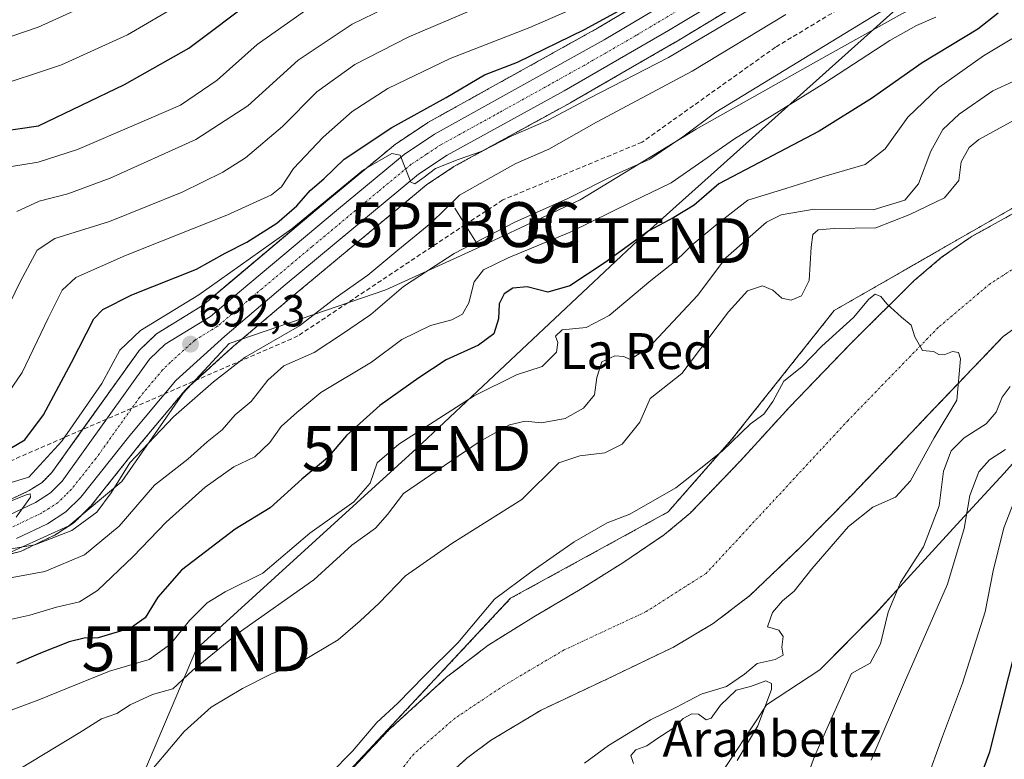
# Model space of a CAD drawing. Units: metres. Extents: x 637686 to 641133, y 4752947 to 4755329.
# Drawn here: x 639542 to 639762, y 4753670 to 4753834 of the extents above; entities that cross this region are included whole.
import ezdxf
from ezdxf.enums import TextEntityAlignment as Align

# ---------------------------------------------------------------- set-up
doc = ezdxf.new("R2010")
doc.units = ezdxf.units.M
doc.header["$MEASUREMENT"] = 0
for name, pattern in [('TRAZO_Y_PUNTO', [1, 0.5, -0.25, 0, -0.25]), ('TRAZOS', [0.75, 0.5, -0.25]), ('TRAZOSX2', [1.5, 1, -0.5])]:
    doc.linetypes.add(name, pattern=pattern)
doc.layers.get('0').update_dxf_attribs({"lineweight": 5})
for name, color, linetype, lineweight in [('Arbolado forestal', 92, 'TRAZOS', 0), ('Arbolado forestal CxS', 92, 'Continuous', 0), ('Boca de túnel lineal', 1, 'Continuous', 0), ('Carretera de calzada única', 19, 'Continuous', 13), ('Carretera de calzada única Cxs', 19, 'Continuous', 13), ('Carretera de calzada única eje', 19, 'TRAZO_Y_PUNTO', 0), ('Carátula', 7, 'Continuous', 5), ('Corriente artificial lineal', 5, 'TRAZOSX2', 13), ('Corriente natural Cxs', 5, 'Continuous', 13), ('Corriente natural eje', 5, 'TRAZO_Y_PUNTO', 0), ('Corriente natural superficial', 5, 'Continuous', 13), ('Curva de nivel maestra', 36, 'Continuous', 30), ('Curva de nivel normal', 36, 'Continuous', 0), ('Espacio natural protegido', 2, 'Continuous', 13), ('Espacio natural protegido CxS', 2, 'Continuous', 0), ('Núcleo urbano', 19, 'Continuous', 0), ('Núcleo urbano CxS', 19, 'Continuous', 0), ('Punto de cota en terreno', 7, 'Continuous', 0), ('Punto fluvial boca hidrográfica', 7, 'Continuous', 0), ('Rótulo de punto de cota en terreno', 19, 'Continuous', 0), ('Suelo desnudo', 252, 'Continuous', 0), ('Suelo desnudo CxS', 43, 'Continuous', 0), ('Tendido', 6, 'Continuous', 0), ('Texto cartográfico', 19, 'Continuous', 0), ('Torre de tendido puntual', 7, 'Continuous', 0)]:
    doc.layers.add(name, color=color, linetype=linetype, lineweight=lineweight)
doc.styles.add('Arial', font='txt', dxfattribs={"height": 0.2})

# ---------------------------------------------------------------- blocks, each defined once
blk = doc.blocks.new('*U151')
at = {"layer": 'Arbolado forestal CxS', "color": 92, "linetype": 'Continuous', "lineweight": 0}
for points in [[(639705.99, 4753853.35, 698.44), (639671.07, 4753832.52, 698.62), (639633.25, 4753811.49, 697.1), (639633.07, 4753811.38, 697.09), (639626.26, 4753806.86, 695.93), (639626.01, 4753806.68, 695.98), (639611.36, 4753794.59, 695.16), (639589.26, 4753776.02, 694.43), (639582.99, 4753770.71, 693.56), (639573.07, 4753764.64, 693.19), (639572.71, 4753764.38, 693.14), (639572.57, 4753764.25, 693.11), (639569.05, 4753760.88, 693.02), (639568.82, 4753760.64, 693), (639568.68, 4753760.46, 692.97), (639549.39, 4753733.49, 692.02), (639547.18, 4753731.27, 692.09), (639544.3, 4753729.43, 691.01), (639538.58, 4753726.71, 690.93)], [(639535.05, 4753713.94, 688.71), (639542.28, 4753715.87, 688.93), (639542.54, 4753715.95, 688.94), (639542.8, 4753716.06, 688.96), (639549.68, 4753719.35, 689.79), (639549.89, 4753719.46, 689.79), (639550.01, 4753719.53, 689.79), (639554.1, 4753722.15, 689.95), (639554.41, 4753722.38, 690.01), (639554.6, 4753722.56, 690.06), (639557.94, 4753725.89, 690.16), (639558.12, 4753726.08, 690.13), (639558.17, 4753726.14, 690.13), (639569.08, 4753739.85, 689.79), (639579.18, 4753751.93, 690.75), (639589.9, 4753761.63, 691.45), (639603.37, 4753773.02, 693.14), (639632.93, 4753797.6, 693.94), (639639.06, 4753801.66, 693.72), (639665.06, 4753815.92, 694.85), (639665.12, 4753815.95, 694.85), (639688.39, 4753829.38, 696.02), (639688.44, 4753829.41, 696.01), (639712.15, 4753843.74, 695.98)], [(639795.25, 4753846.46, 668.42), (639802.52, 4753816.71, 656.71), (639779.29, 4753801.41, 656.32), (639723.87, 4753769.58, 656.66), (639701.05, 4753740.89, 655.08), (639686.82, 4753724.68, 654.44), (639651.7, 4753705.44, 654.35), (639573.52, 4753621.87, 653.97)]]:
    blk.add_polyline3d(points, dxfattribs=at)
blk = doc.blocks.new('*U152')
at = {"layer": 'Arbolado forestal CxS', "color": 92, "linetype": 'Continuous', "lineweight": 0}
blk.add_polyline3d([(639637.05, 4753665.34, 653.66), (639641.94, 4753669.79, 653.6), (639647.22, 4753673.72, 653.52), (639658.5, 4753680.51, 653.79), (639673.28, 4753687.47, 653.98), (639687.99, 4753694.53, 654.15), (639696.88, 4753699.8, 654.26), (639705.07, 4753706.04, 654.36), (639716.57, 4753717.04, 654.36), (639727.7, 4753728.36, 654.34), (639732.61, 4753733.5, 654.34), (639736.17, 4753737.22, 654.36), (639744.64, 4753746.09, 654.77), (639753.11, 4753754.96, 655.05), (639755.09, 4753757.03, 655.1), (639761.58, 4753763.83, 655.11), (639766.54, 4753767.39, 655.19)], dxfattribs=at)
blk = doc.blocks.new('*U153')
at = {"layer": 'Arbolado forestal CxS', "color": 92, "linetype": 'Continuous', "lineweight": 0}
for points in [[(639847.12, 4753836.06, 656.94), (639842.36, 4753831.95, 656.98), (639834.89, 4753826.73, 656.96), (639826.98, 4753822.26, 656.86), (639812.28, 4753814.71, 656.68), (639797.51, 4753807.35, 655.98), (639782.99, 4753800.58, 655.99), (639768.46, 4753793.79, 655.76), (639754.41, 4753786.02, 655.71), (639747.83, 4753781.45, 655.49), (639741.73, 4753776.27, 655.31), (639727.64, 4753762.32, 654.44), (639713.9, 4753748.06, 654.55), (639702.98, 4753736.11, 654.54), (639691.75, 4753724.42, 654.35), (639686.03, 4753719.64, 654.22), (639676.74, 4753713.36, 654.16), (639667.23, 4753707.4, 653.81), (639656.85, 4753701.29, 653.43), (639646.61, 4753694.92, 653.5), (639637.41, 4753687.82, 653.6), (639624.55, 4753676.11, 654.02), (639612.63, 4753663.45, 654.05)], [(639573.52, 4753621.87, 653.97), (639651.7, 4753705.44, 654.35), (639686.82, 4753724.68, 654.44), (639701.05, 4753740.89, 655.08), (639723.87, 4753769.58, 656.66), (639779.29, 4753801.41, 656.32), (639802.52, 4753816.71, 656.71), (639795.25, 4753846.46, 668.42)]]:
    blk.add_polyline3d(points, dxfattribs=at)
blk = doc.blocks.new('*U158')
at = {"layer": 'Suelo desnudo CxS', "color": 43, "linetype": 'Continuous', "lineweight": 0}
for points in [[(639766.54, 4753767.39, 655.19), (639761.58, 4753763.83, 655.11), (639755.09, 4753757.03, 655.1), (639753.11, 4753754.96, 655.05), (639744.64, 4753746.09, 654.77), (639736.17, 4753737.22, 654.36), (639732.61, 4753733.5, 654.34), (639727.7, 4753728.36, 654.34), (639716.57, 4753717.04, 654.36), (639705.07, 4753706.04, 654.36), (639696.88, 4753699.8, 654.26), (639687.99, 4753694.53, 654.15), (639673.28, 4753687.47, 653.98), (639658.5, 4753680.51, 653.79), (639647.22, 4753673.72, 653.52), (639641.94, 4753669.79, 653.6), (639637.05, 4753665.34, 653.66)], [(639612.63, 4753663.45, 654.05), (639624.55, 4753676.11, 654.02), (639637.41, 4753687.82, 653.6), (639646.61, 4753694.92, 653.5), (639656.85, 4753701.29, 653.43), (639667.23, 4753707.4, 653.81), (639676.74, 4753713.36, 654.16), (639686.03, 4753719.64, 654.22), (639691.75, 4753724.42, 654.35), (639702.98, 4753736.11, 654.54), (639713.9, 4753748.06, 654.55), (639727.64, 4753762.32, 654.44), (639741.73, 4753776.27, 655.31), (639747.83, 4753781.45, 655.49), (639754.41, 4753786.02, 655.71), (639768.46, 4753793.79, 655.76), (639782.99, 4753800.58, 655.99), (639797.51, 4753807.35, 655.98), (639812.28, 4753814.71, 656.68), (639826.98, 4753822.26, 656.86), (639834.89, 4753826.73, 656.96), (639842.36, 4753831.95, 656.98), (639847.12, 4753836.06, 656.94)]]:
    blk.add_polyline3d(points, dxfattribs=at)
blk = doc.blocks.new('5PFBOC')
blk.add_text('5PFBOC', height=10).set_placement((0, 0), align=Align.MIDDLE_CENTER)
blk = doc.blocks.new('*U162')
at = {"layer": 'Espacio natural protegido CxS', "color": 2, "linetype": 'Continuous', "lineweight": 0}
for points in [[(639769.11, 4753741.61, 667.32), (639761.76, 4753733.34, 667.79), (639752.06, 4753722.75, 664.18), (639738.51, 4753707.97, 660.05), (639733.04, 4753702, 658.62), (639720.69, 4753689.51, 656.09), (639708.8, 4753681.69, 655.06), (639706.6, 4753678.35, 654.72), (639699.43, 4753667.49, 654.87)], [(639536.33, 4753714.04, 688.64), (639553.16, 4753721.6, 689.88), (639564.97, 4753731.47, 688.72), (639578.63, 4753751.19, 690.66), (639588.91, 4753762.24, 691.87), (639623.83, 4753774.21, 686.03), (639643.1, 4753783, 683.35), (639667.23, 4753794.24, 683.43), (639693.11, 4753809.99, 684.05), (639720.41, 4753825.41, 683.04), (639738.99, 4753835.7, 682.06)]]:
    blk.add_polyline3d(points, dxfattribs=at)
blk = doc.blocks.new('*U163')
at = {"layer": 'Espacio natural protegido CxS', "color": 2, "linetype": 'Continuous', "lineweight": 0}
for points in [[(639769.1098, 4753741.6107, 667.3202), (639761.7607, 4753733.3429, 667.7929), (639752.0565, 4753722.7521, 664.1845), (639738.5103, 4753707.9673, 660.0457), (639733.0443, 4753702.0025, 658.6192), (639720.6881, 4753689.5077, 656.093), (639708.799, 4753681.6869, 655.0616), (639706.598, 4753678.351, 654.7198), (639699.4328, 4753667.4911, 654.8692)], [(639536.3279, 4753714.0405, 688.642), (639553.163, 4753721.6012, 689.8809), (639564.9701, 4753731.472, 688.7186), (639578.6324, 4753751.1947, 690.664), (639588.9115, 4753762.2395, 691.8678), (639623.8335, 4753774.2109, 686.0322), (639643.0966, 4753783.0005, 683.3458), (639667.2296, 4753794.2431, 683.4287), (639693.1148, 4753809.9936, 684.0519), (639720.4089, 4753825.4111, 683.0428), (639738.986, 4753835.7018, 682.0576)]]:
    blk.add_polyline3d(points, dxfattribs=at)
blk = doc.blocks.new('*U164')
at = {"layer": 'Espacio natural protegido', "color": 2, "linetype": 'Continuous', "lineweight": 13}
blk.add_polyline3d([(639457.93, 4753658.63, 683.53), (639455.48, 4753685.75, 684.62), (639456.81, 4753699.01, 685.11), (639460.16, 4753705.1, 685.59), (639467.39, 4753709.28, 686.1), (639504.62, 4753712.58, 687.06), (639536.33, 4753714.04, 688.64), (639553.16, 4753721.6, 689.88), (639564.97, 4753731.47, 688.72), (639578.63, 4753751.19, 690.66), (639588.91, 4753762.24, 691.87), (639623.83, 4753774.21, 686.03), (639643.1, 4753783, 683.35), (639667.23, 4753794.24, 683.43), (639693.11, 4753809.99, 684.05), (639720.41, 4753825.41, 683.04), (639738.99, 4753835.7, 682.06), (639749.66, 4753841.39, 682.64), (639751.46, 4753842.35, 682.51), (639759.33, 4753846.31, 680.93), (639763.2, 4753849.84, 681.85)], dxfattribs=at)
blk = doc.blocks.new('*U180')
at = {"layer": 'Curva de nivel normal', "color": 36, "linetype": 'Continuous', "lineweight": 0}
blk.add_polyline3d([(639735.4, 4753836.9, 685), (639697.49, 4753813.82, 685), (639690.12, 4753808.3, 685), (639682.74, 4753803.32, 685), (639675.22, 4753799.99, 685), (639664.44, 4753794.58, 685), (639652.6, 4753789.28, 685), (639639.11, 4753782.28, 685), (639633.36, 4753778.58, 685), (639627.8, 4753774.92, 685), (639620.54, 4753768.73, 685), (639614.21, 4753764.38, 685), (639607.88, 4753760.26, 685), (639601.13, 4753757.23, 685), (639597.51, 4753754.06, 685), (639593.86, 4753749.3, 685), (639590.26, 4753746.3, 685), (639587.34, 4753742.96, 685), (639583.98, 4753740.3, 685), (639579.72, 4753736.48, 685), (639572.29, 4753730.67, 685), (639564.39, 4753721.48, 685), (639556.63, 4753715.11, 685), (639547.81, 4753711.39, 685), (639532.35, 4753708.59, 685)], dxfattribs=at)
blk = doc.blocks.new('5PATER')
at = {"layer": 'Carátula', "linetype": 'Continuous', "lineweight": 5}
h = blk.add_hatch(color=250, dxfattribs=at)
edge = h.paths.add_edge_path()
edge.add_ellipse((0, 0.01), major_axis=(-1.33, -1.34), ratio=0.999422, start_angle=0, end_angle=360)
blk = doc.blocks.new('5TTEND')
blk.add_text('5TTEND', height=10).set_placement((0, 0), align=Align.MIDDLE_CENTER)

msp = doc.modelspace()

# ---------------------------------------------------------------- linework, layer by layer
at = {"layer": 'Arbolado forestal', "color": 92, "linetype": 'TRAZOS', "lineweight": 0}
for points in [[(639753.44, 4753885.97, 699.34), (639768.97, 4753869.14, 687.42), (639769.69, 4753868.37, 687.23), (639795.25, 4753846.46, 668.42), (639802.52, 4753816.71, 656.71), (639779.29, 4753801.41, 656.32), (639723.87, 4753769.58, 656.66), (639701.05, 4753740.89, 655.08), (639686.82, 4753724.68, 654.44), (639651.7, 4753705.44, 654.35), (639573.52, 4753621.87, 653.97), (639512.59, 4753541.52, 655.91), (639503.52, 4753521.62, 654.53), (639498.29, 4753500.53, 653.89), (639496.28, 4753477.62, 653.95), (639510.7, 4753430.96, 654.01), (639512.65, 4753373.84, 654.96), (639517.38, 4753333.93, 654.66), (639527.5, 4753280.82, 655.04), (639543.11, 4753237.35, 654.21), (639551.51, 4753229.73, 653.8)], [(639538.58, 4753726.71, 690.93), (639544.3, 4753729.43, 691.01), (639547.18, 4753731.27, 692.09), (639549.39, 4753733.49, 692.02), (639556.23, 4753743.05, 691.8), (639568.68, 4753760.46, 692.97), (639568.82, 4753760.64, 693), (639569.04, 4753760.88, 693.02), (639572.57, 4753764.25, 693.11), (639572.71, 4753764.38, 693.14), (639573.07, 4753764.64, 693.19), (639582.99, 4753770.71, 693.56), (639589.25, 4753776.02, 694.43), (639611.36, 4753794.59, 695.16), (639626.01, 4753806.68, 695.98), (639626.26, 4753806.86, 695.93), (639633.07, 4753811.38, 697.09), (639633.25, 4753811.49, 697.1), (639671.07, 4753832.52, 698.62), (639705.99, 4753853.35, 698.44)], [(639535.05, 4753713.94, 688.71), (639542.28, 4753715.87, 688.93), (639542.54, 4753715.95, 688.94), (639542.8, 4753716.06, 688.96), (639549.68, 4753719.35, 689.79), (639549.89, 4753719.46, 689.79), (639550.01, 4753719.53, 689.79), (639554.1, 4753722.15, 689.95), (639554.41, 4753722.38, 690.01), (639554.6, 4753722.56, 690.06), (639557.94, 4753725.89, 690.16), (639558.12, 4753726.08, 690.13), (639558.17, 4753726.14, 690.13), (639569.08, 4753739.85, 689.79), (639579.18, 4753751.93, 690.75), (639581.5, 4753754.03, 691), (639589.9, 4753761.63, 691.45), (639603.37, 4753773.02, 693.14), (639632.93, 4753797.6, 693.93), (639639.06, 4753801.66, 693.72), (639665.06, 4753815.92, 694.85), (639665.12, 4753815.95, 694.85), (639688.39, 4753829.38, 696.02), (639688.44, 4753829.41, 696.01), (639712.15, 4753843.74, 695.98)], [(639847.12, 4753836.06, 656.94), (639842.36, 4753831.95, 656.98), (639834.89, 4753826.73, 656.96), (639826.98, 4753822.26, 656.86), (639812.28, 4753814.71, 656.68), (639797.51, 4753807.35, 655.98), (639782.99, 4753800.58, 655.99), (639768.46, 4753793.79, 655.76), (639754.41, 4753786.02, 655.71), (639747.83, 4753781.45, 655.49), (639741.73, 4753776.27, 655.31), (639727.64, 4753762.32, 654.44), (639713.9, 4753748.06, 654.55), (639702.98, 4753736.11, 654.54), (639691.75, 4753724.42, 654.35), (639686.03, 4753719.64, 654.22), (639676.74, 4753713.36, 654.16), (639667.23, 4753707.4, 653.81), (639656.85, 4753701.29, 653.43), (639646.61, 4753694.92, 653.5), (639637.41, 4753687.82, 653.6), (639624.55, 4753676.11, 654.02), (639612.63, 4753663.45, 654.05)], [(639637.05, 4753665.34, 653.66), (639641.94, 4753669.79, 653.6), (639647.22, 4753673.72, 653.52), (639658.5, 4753680.51, 653.79), (639673.28, 4753687.47, 653.98), (639687.99, 4753694.53, 654.15), (639696.88, 4753699.8, 654.26), (639705.07, 4753706.04, 654.36), (639716.57, 4753717.04, 654.36), (639727.7, 4753728.36, 654.34), (639732.61, 4753733.5, 654.34), (639736.17, 4753737.22, 654.36), (639744.64, 4753746.09, 654.77), (639753.11, 4753754.96, 655.05), (639755.09, 4753757.03, 655.1), (639761.58, 4753763.83, 655.11), (639766.54, 4753767.39, 655.19), (639769.45, 4753768.51, 655.25), (639772.4, 4753769.65, 655.32), (639784.49, 4753773.69, 655.94), (639801.47, 4753781.98, 656.17), (639804.78, 4753783.65, 655.69)]]:
    msp.add_polyline3d(points, dxfattribs=at)
at = {"layer": 'Boca de túnel lineal', "color": 1, "linetype": 'Continuous', "lineweight": 0}
msp.add_polyline3d([(639639.29, 4753792.43, 698.08), (639644.45, 4753784.1, 696.48)], dxfattribs=at)
at = {"layer": 'Carretera de calzada única', "color": 19, "linetype": 'Continuous', "lineweight": 13}
for points in [[(639539.62, 4753723.88, 689.85), (639545.76, 4753726.8, 690.14), (639549.07, 4753728.92, 690.53), (639551.69, 4753731.54, 690.55), (639571.12, 4753758.71, 692.17), (639574.64, 4753762.08, 692.41), (639584.75, 4753768.27, 692.69), (639591.19, 4753773.73, 693.15), (639613.28, 4753792.29, 694.4), (639627.92, 4753804.36, 695.17), (639634.73, 4753808.88, 695.54), (639672.57, 4753829.92, 697.54), (639707.62, 4753850.83, 698.17)], [(639710.6, 4753846.31, 697.54), (639686.89, 4753831.98, 697.25), (639663.62, 4753818.55, 696.41), (639637.51, 4753804.23, 695.07), (639631.14, 4753800.01, 694.8), (639601.44, 4753775.32, 693.42), (639587.92, 4753763.89, 692.47), (639577.01, 4753754.01, 691.7), (639566.76, 4753741.75, 690.99), (639555.82, 4753728.01, 690.77), (639552.48, 4753724.68, 690.62), (639548.39, 4753722.06, 690.27), (639541.51, 4753718.77, 690.12)]]:
    msp.add_polyline3d(points, dxfattribs=at)
at = {"layer": 'Carretera de calzada única Cxs', "color": 19, "linetype": 'Continuous', "lineweight": 13}
for points in [[(639539.62, 4753723.88, 689.85), (639545.76, 4753726.8, 690.14), (639549.07, 4753728.92, 690.53), (639551.69, 4753731.54, 690.55), (639571.12, 4753758.71, 692.17), (639574.64, 4753762.08, 692.41), (639584.75, 4753768.27, 692.69), (639591.19, 4753773.73, 693.15), (639613.28, 4753792.29, 694.4), (639627.92, 4753804.36, 695.17), (639634.73, 4753808.88, 695.54), (639672.57, 4753829.92, 697.54), (639707.62, 4753850.83, 698.17)], [(639710.6, 4753846.31, 697.54), (639686.89, 4753831.98, 697.25), (639663.62, 4753818.55, 696.41), (639637.51, 4753804.23, 695.07), (639631.14, 4753800.01, 694.8), (639601.44, 4753775.32, 693.42), (639587.92, 4753763.89, 692.47), (639577.01, 4753754.01, 691.7), (639566.76, 4753741.75, 690.99), (639555.82, 4753728.01, 690.77), (639552.48, 4753724.68, 690.62), (639548.39, 4753722.06, 690.27), (639541.51, 4753718.77, 690.12)]]:
    msp.add_polyline3d(points, dxfattribs=at)
at = {"layer": 'Carretera de calzada única eje', "color": 19, "linetype": 'TRAZO_Y_PUNTO', "lineweight": 0}
msp.add_polyline3d([(639697.26, 4753841.4, 697.94), (639679.73, 4753830.94, 697.38), (639668.1, 4753824.23, 696.97), (639649.17, 4753813.71, 696.04), (639636.12, 4753806.55, 695.33), (639632.94, 4753804.43, 695.17), (639629.53, 4753802.18, 694.99), (639622.21, 4753796.15, 694.72), (639607.37, 4753783.8, 693.93), (639596.32, 4753774.51, 693.32), (639589.55, 4753768.81, 692.89), (639586.32, 4753766.08, 692.64), (639581.28, 4753762.98, 692.4), (639575.82, 4753758.05, 692.09), (639574.07, 4753756.35, 691.99), (639568.94, 4753750.23, 691.69), (639559.23, 4753736.64, 691.09), (639553.76, 4753729.76, 690.72), (639552.44, 4753728.46, 690.67), (639550.76, 4753726.8, 690.57), (639548.73, 4753725.49, 690.41), (639547.07, 4753724.43, 690.32), (639540.57, 4753721.33, 689.95)], dxfattribs=at)
at = {"layer": 'Corriente artificial lineal', "color": 5, "linetype": 'TRAZOSX2', "lineweight": 13}
for points in [[(639767.15, 4754174.31, 686.85), (639770.85, 4754145.73, 687.67), (639781.64, 4754095.86, 687.23), (639780.31, 4754079.65, 687.41), (639780.05, 4754069.86, 687.28), (639780.56, 4754065.61, 687.57), (639783.88, 4754061.46, 687.07), (639788.18, 4754054.85, 686.6), (639790.5, 4754034.01, 687.45), (639791.49, 4754010.53, 686.48), (639789.25, 4753993.98, 687.03), (639789.9, 4753988.57, 686.37), (639792.85, 4753925.16, 686.67), (639787.55, 4753906.19, 686.87), (639776.17, 4753883.43, 686.77), (639769.56, 4753869.75, 687.47), (639755.44, 4753855.18, 686.64), (639710.79, 4753828.3, 687.43), (639681.03, 4753807.13, 685.93), (639649.94, 4753794.23, 686.92), (639641.61, 4753788.76, 686.87)], [(639641.61, 4753788.76, 686.87), (639604.24, 4753763.91, 688.51), (639522.72, 4753728.49, 694.82), (639466.26, 4753727.94, 691.14)]]:
    msp.add_polyline3d(points, dxfattribs=at)
at = {"layer": 'Corriente natural Cxs', "color": 5, "linetype": 'Continuous', "lineweight": 13}
for points in [[(639612.63, 4753663.45, 654.05), (639624.55, 4753676.11, 654.02), (639637.41, 4753687.82, 653.6), (639646.61, 4753694.92, 653.5), (639656.85, 4753701.29, 653.43), (639667.23, 4753707.4, 653.81), (639676.74, 4753713.36, 654.16), (639686.03, 4753719.64, 654.22), (639691.75, 4753724.42, 654.35), (639702.98, 4753736.11, 654.54), (639713.9, 4753748.06, 654.55), (639727.64, 4753762.32, 654.44), (639741.73, 4753776.27, 655.31), (639747.83, 4753781.45, 655.49), (639754.41, 4753786.02, 655.71), (639768.46, 4753793.79, 655.76), (639782.99, 4753800.58, 655.99), (639797.51, 4753807.35, 655.98), (639812.28, 4753814.71, 656.68), (639826.98, 4753822.26, 656.86), (639834.89, 4753826.73, 656.96), (639842.36, 4753831.95, 656.98), (639847.12, 4753836.06, 656.94)], [(639766.54, 4753767.39, 655.19), (639761.58, 4753763.83, 655.11), (639753.11, 4753754.96, 655.05), (639744.64, 4753746.09, 654.77), (639736.17, 4753737.22, 654.36), (639727.7, 4753728.36, 654.34), (639716.57, 4753717.04, 654.36), (639705.07, 4753706.04, 654.36), (639696.88, 4753699.8, 654.26), (639687.99, 4753694.53, 654.15), (639673.28, 4753687.47, 653.98), (639658.5, 4753680.51, 653.79), (639647.22, 4753673.72, 653.52), (639641.94, 4753669.79, 653.6), (639637.05, 4753665.34, 653.66)]]:
    msp.add_polyline3d(points, dxfattribs=at)
at = {"layer": 'Corriente natural eje', "color": 5, "linetype": 'TRAZO_Y_PUNTO', "lineweight": 0}
msp.add_polyline3d([(639832.84, 4753811.42, 656.33), (639830.87, 4753810.13, 656.29), (639804.69, 4753797.95, 655.42), (639777.5, 4753784.69, 655.31), (639767.15, 4753781.03, 655.3), (639758.63, 4753775.55, 655.17), (639747.06, 4753765.8, 655.04), (639726.97, 4753745.1, 654.35), (639695.31, 4753710.99, 654.18), (639681.91, 4753702.46, 654.11), (639663.65, 4753693.93, 653.41), (639650.25, 4753686.02, 653.37), (639639.3, 4753678.71, 653.34), (639630.16, 4753670.79, 653.39), (639611.29, 4753647.03, 653.98)], dxfattribs=at)
at = {"layer": 'Corriente natural superficial', "color": 5, "linetype": 'Continuous', "lineweight": 13}
for points in [[(639612.63, 4753663.45, 654.05), (639624.55, 4753676.11, 654.02), (639637.41, 4753687.82, 653.6), (639646.61, 4753694.92, 653.5), (639656.85, 4753701.29, 653.43), (639667.23, 4753707.4, 653.81), (639676.74, 4753713.36, 654.16), (639686.03, 4753719.64, 654.22), (639691.75, 4753724.42, 654.35), (639702.98, 4753736.11, 654.54), (639713.9, 4753748.06, 654.55), (639727.64, 4753762.32, 654.44), (639741.73, 4753776.27, 655.31), (639747.83, 4753781.45, 655.49), (639754.41, 4753786.02, 655.71), (639768.46, 4753793.79, 655.76), (639782.99, 4753800.58, 655.99), (639797.51, 4753807.35, 655.98), (639812.28, 4753814.71, 656.68), (639826.98, 4753822.26, 656.86), (639834.89, 4753826.73, 656.96), (639842.36, 4753831.95, 656.98), (639847.12, 4753836.06, 656.94)], [(639766.54, 4753767.39, 655.19), (639761.58, 4753763.83, 655.11), (639753.11, 4753754.96, 655.05), (639744.64, 4753746.09, 654.77), (639736.17, 4753737.22, 654.36), (639727.7, 4753728.36, 654.34), (639716.57, 4753717.04, 654.36), (639705.07, 4753706.04, 654.36), (639696.88, 4753699.8, 654.26), (639687.99, 4753694.53, 654.15), (639673.28, 4753687.47, 653.98), (639658.5, 4753680.51, 653.79), (639647.22, 4753673.72, 653.52), (639641.94, 4753669.79, 653.6), (639637.05, 4753665.34, 653.66)]]:
    msp.add_polyline3d(points, dxfattribs=at)
at = {"layer": 'Curva de nivel maestra', "color": 36, "linetype": 'Continuous', "lineweight": 30}
for points in [[(639538.47, 4753737.9, 700), (639543.32, 4753740.79, 700), (639547.49, 4753746.3, 700), (639553.72, 4753757.99, 700), (639558.72, 4753767.75, 700), (639560.76, 4753769.79, 700), (639567.18, 4753773.12, 700), (639581.66, 4753778.82, 700), (639588.04, 4753782.37, 700), (639592.84, 4753784.83, 700), (639599.54, 4753789.05, 700), (639603.99, 4753792.95, 700), (639606.98, 4753796.35, 700), (639610.02, 4753798.96, 700), (639614.6, 4753803.3, 700), (639625.19, 4753810.4, 700), (639637.32, 4753817.11, 700), (639645.87, 4753822.13, 700), (639653.2, 4753824.97, 700), (639668.2, 4753832.21, 700), (639691.7, 4753845.08, 700)], [(639533.55, 4753808.88, 725), (639546.36, 4753810.78, 725), (639565.54, 4753819.97, 725), (639579.92, 4753828.05, 725), (639594.9, 4753839.4, 725)], [(639760.42, 4753835.85, 675), (639755.94, 4753832.32, 675), (639743.48, 4753824.77, 675), (639732.16, 4753816.89, 675), (639720.5, 4753809.58, 675), (639698.13, 4753797.82, 675), (639692.6, 4753793.11, 675), (639688.11, 4753790.29, 675), (639682.49, 4753787.39, 675), (639672.77, 4753780.28, 675), (639664.87, 4753775.08, 675), (639660, 4753773.69, 675), (639655.36, 4753774.9, 675), (639652.19, 4753774.57, 675), (639650.28, 4753773.32, 675), (639649.17, 4753771.08, 675), (639649.02, 4753767.71, 675), (639647.95, 4753764.41, 675), (639644.53, 4753761.84, 675), (639637.32, 4753758.6, 675), (639631.26, 4753754.57, 675), (639622.54, 4753748.44, 675), (639615.07, 4753741.74, 675), (639610.85, 4753736.75, 675), (639605.16, 4753732.01, 675), (639598.07, 4753725.6, 675), (639590.27, 4753720.86, 675), (639578.26, 4753711.73, 675), (639572.99, 4753705.68, 675), (639570.17, 4753701.07, 675), (639566.95, 4753698.8, 675), (639559.73, 4753696.65, 675), (639556.57, 4753696.58, 675), (639553.23, 4753695.71, 675), (639546.86, 4753693.19, 675), (639541.48, 4753690.87, 675)], [(639750.54, 4753649.53, 675), (639758.55, 4753671.21, 675), (639764.9, 4753696.23, 675)]]:
    msp.add_polyline3d(points, dxfattribs=at)
at = {"layer": 'Curva de nivel normal', "color": 36, "linetype": 'Continuous', "lineweight": 0}
for points in [[(639541.58, 4753791.7, 715), (639546.52, 4753793.97, 715), (639552.92, 4753795.6, 715), (639562.36, 4753799.08, 715), (639581.48, 4753807.7, 715), (639593.09, 4753815.25, 715), (639604.28, 4753825.37, 715), (639616.39, 4753833.41, 715), (639640.87, 4753845.38, 715)], [(639534.77, 4753729.59, 695), (639544.22, 4753732.44, 695), (639551.58, 4753740.45, 695), (639560.52, 4753753.33, 695), (639564.56, 4753760.77, 695), (639569.18, 4753765.14, 695), (639582.12, 4753773.11, 695), (639602.88, 4753787.82, 695), (639618.89, 4753800.94, 695), (639625.19, 4753804.58, 695), (639627.06, 4753804.23, 695), (639629.46, 4753798.24, 695), (639630.36, 4753797.8, 695), (639632.39, 4753799.32, 695), (639634.97, 4753801.22, 695), (639640.02, 4753803.24, 695), (639645.32, 4753805.1, 695), (639651.79, 4753808.48, 695), (639660.09, 4753812.06, 695), (639669.32, 4753816.93, 695), (639686.9, 4753825.99, 695), (639719.02, 4753845.01, 695)], [(639531.26, 4753827.66, 735), (639546.34, 4753832.77, 735), (639568.19, 4753842.68, 735)], [(639535.09, 4753761.29, 710), (639542.38, 4753776.12, 710), (639546.08, 4753783.04, 710), (639550.05, 4753785.64, 710), (639562.22, 4753789.42, 710), (639578.41, 4753795.97, 710), (639587.52, 4753800.4, 710), (639592.57, 4753803.66, 710), (639600.79, 4753810.64, 710), (639608.49, 4753818.33, 710), (639616.96, 4753824.47, 710), (639628.97, 4753830.61, 710), (639650.87, 4753839.98, 710)], [(639537.89, 4753748.73, 705), (639542.73, 4753755.8, 705), (639548.52, 4753767.92, 705), (639551.69, 4753774.14, 705), (639554.74, 4753776.95, 705), (639565.78, 4753781.84, 705), (639588.42, 4753790.84, 705), (639598.4, 4753795.37, 705), (639600.56, 4753797.15, 705), (639603.25, 4753801.23, 705), (639609.88, 4753808.26, 705), (639616.36, 4753813.97, 705), (639624.34, 4753819.07, 705), (639638.21, 4753825.75, 705), (639655.99, 4753832.66, 705), (639672.03, 4753839.76, 705)], [(639539.89, 4753801.65, 720), (639546.31, 4753802.64, 720), (639555.08, 4753805.45, 720), (639568.26, 4753811.14, 720), (639578.08, 4753815.35, 720), (639586.24, 4753820.92, 720), (639595.16, 4753828.93, 720), (639609.21, 4753838.85, 720)], [(639534.87, 4753818.86, 730), (639551.5, 4753824.35, 730), (639566.26, 4753831.08, 730), (639578.21, 4753838.06, 730)], [(639535.66, 4753699.74, 680), (639544.45, 4753701.69, 680), (639550.4, 4753703.44, 680), (639555.52, 4753704.63, 680), (639559.54, 4753707.14, 680), (639567.54, 4753714.72, 680), (639574.88, 4753722.42, 680), (639583.54, 4753730.2, 680), (639589.99, 4753734.78, 680), (639594.66, 4753736.98, 680), (639597.99, 4753740.14, 680), (639600.54, 4753743.72, 680), (639604.05, 4753746.84, 680), (639609.4, 4753751.3, 680), (639620.66, 4753758.09, 680), (639627.4, 4753763.13, 680), (639633.81, 4753766.22, 680), (639638.6, 4753767.55, 680), (639640.95, 4753768.78, 680), (639642.34, 4753771.3, 680), (639643.58, 4753775.96, 680), (639645.62, 4753778.63, 680), (639651.12, 4753781.3, 680), (639665.01, 4753787.02, 680), (639678.7, 4753793.84, 680), (639687.53, 4753798.04, 680), (639701.63, 4753807.84, 680), (639721.57, 4753820.2, 680), (639736.28, 4753829.82, 680), (639742.19, 4753833.16, 680), (639746.52, 4753834.95, 680)], [(639539.38, 4753716.34, 690), (639545.6, 4753717.36, 690), (639553.83, 4753720.58, 690), (639559.43, 4753724.6, 690), (639562.61, 4753728.97, 690), (639566.8, 4753735.64, 690), (639576.52, 4753745.9, 690), (639585.4, 4753753.68, 690), (639592.5, 4753759.19, 690), (639604.62, 4753766.14, 690), (639612.54, 4753772.38, 690), (639619.88, 4753777.47, 690), (639626.54, 4753783.04, 690), (639633.87, 4753789.06, 690), (639640.29, 4753795.27, 690), (639646.6, 4753798.86, 690), (639652.83, 4753802.36, 690), (639660.25, 4753805.55, 690), (639670.87, 4753811.58, 690), (639692.2, 4753822.93, 690), (639713.06, 4753835.55, 690)], [(639763.86, 4753830.37, 670), (639757.19, 4753826.33, 670), (639747.19, 4753819.34, 670), (639740.28, 4753812.73, 670), (639735.23, 4753805.65, 670), (639730.75, 4753802.11, 670), (639721.58, 4753799.43, 670), (639713.05, 4753796.82, 670), (639704.63, 4753794.16, 670), (639697.89, 4753788.98, 670), (639692.56, 4753784.5, 670), (639688.63, 4753780.76, 670), (639682.97, 4753776.31, 670), (639673.69, 4753768.46, 670), (639668.51, 4753765.8, 670), (639663.22, 4753765.26, 670), (639661.67, 4753763.9, 670), (639662.2, 4753762.49, 670), (639661.94, 4753760.3, 670), (639658.77, 4753757.12, 670), (639653, 4753755.24, 670), (639643.58, 4753750.59, 670), (639626.75, 4753739.82, 670), (639621.93, 4753735.64, 670), (639620.38, 4753731.1, 670), (639616.69, 4753726.95, 670), (639606.92, 4753719.98, 670), (639596.43, 4753711.03, 670), (639588.04, 4753706.84, 670), (639584, 4753704.44, 670), (639580.11, 4753700.52, 670), (639575.82, 4753695.19, 670), (639571.11, 4753691.81, 670), (639562.21, 4753689.21, 670), (639552.88, 4753685.41, 670), (639546.48, 4753682.82, 670), (639540.31, 4753680.46, 670)], [(639763.82, 4753820.68, 665), (639759.23, 4753818.54, 665), (639751.72, 4753813.39, 665), (639748.12, 4753809.98, 665), (639745.44, 4753805.1, 665), (639742.66, 4753797.8, 665), (639739.59, 4753794.22, 665), (639732.55, 4753792.02, 665), (639719.42, 4753792.18, 665), (639712.04, 4753790.94, 665), (639708.74, 4753789.32, 665), (639699.72, 4753781.3, 665), (639693.35, 4753772.96, 665), (639682.44, 4753761.27, 665), (639678.35, 4753758.65, 665), (639676.94, 4753759.34, 665), (639674.96, 4753759.5, 665), (639672.04, 4753758.14, 665), (639670.89, 4753754.63, 665), (639670.42, 4753750.81, 665), (639667.98, 4753747.8, 665), (639663.87, 4753745.5, 665), (639658.62, 4753744.53, 665), (639654.91, 4753744.94, 665), (639651.45, 4753744.11, 665), (639644.7, 4753740.31, 665), (639627.81, 4753728.83, 665), (639624.25, 4753724.14, 665), (639621.54, 4753721.05, 665), (639616.25, 4753717.31, 665), (639607.8, 4753709.54, 665), (639590.96, 4753697.64, 665), (639580.78, 4753689.31, 665), (639576.39, 4753685.27, 665), (639571.81, 4753683.99, 665), (639566.84, 4753681.69, 665), (639563.88, 4753679.76, 665), (639560.47, 4753678.59, 665), (639555.6, 4753675.53, 665), (639542.21, 4753667.42, 665)], [(639568.88, 4753663.83, 660), (639578.88, 4753675.77, 660), (639584.88, 4753681.16, 660), (639591.88, 4753685.31, 660), (639598.24, 4753688.5, 660), (639605.01, 4753691.28, 660), (639613.23, 4753696.17, 660), (639618.15, 4753700.44, 660), (639622.39, 4753704.32, 660), (639628.22, 4753710.48, 660), (639638.59, 4753717.64, 660), (639654.2, 4753727.43, 660), (639662.48, 4753735.66, 660), (639667.16, 4753737.19, 660), (639672.72, 4753737.9, 660), (639676.58, 4753739.79, 660), (639680.54, 4753744.71, 660), (639682.84, 4753749.96, 660), (639689.91, 4753755.57, 660), (639700.31, 4753769.28, 660), (639704.52, 4753773.99, 660), (639707.86, 4753775.06, 660), (639710.19, 4753774.14, 660), (639712.19, 4753772.31, 660), (639714.28, 4753771.93, 660), (639716.6, 4753772.88, 660), (639718.28, 4753776.3, 660), (639718.74, 4753783.71, 660), (639719.12, 4753786.56, 660), (639720.32, 4753787.55, 660), (639723.86, 4753787.86, 660), (639733.19, 4753788.05, 660), (639740.75, 4753791.01, 660), (639748.44, 4753794.68, 660), (639751.68, 4753798.58, 660), (639752.22, 4753802.75, 660), (639753.96, 4753805.91, 660), (639756.12, 4753807.71, 660), (639766.32, 4753813.3, 660)], [(639668.2, 4753668.65, 655), (639673.53, 4753672.62, 655), (639682.87, 4753678.35, 655), (639688.53, 4753681.1, 655), (639694.2, 4753684.1, 655), (639699.86, 4753685.79, 655), (639703.86, 4753688.53, 655), (639706.7, 4753690.88, 655), (639710.68, 4753691.78, 655), (639712.47, 4753692.77, 655), (639712.21, 4753694.54, 655), (639712.45, 4753696.9, 655), (639711.54, 4753698.33, 655), (639708.97, 4753699.09, 655), (639710.14, 4753702.3, 655), (639712.32, 4753704.85, 655), (639714.95, 4753707.02, 655), (639718.89, 4753712.03, 655), (639727.08, 4753721.41, 655), (639732.52, 4753725.77, 655), (639737.52, 4753727.98, 655), (639740.86, 4753731.6, 655), (639746.19, 4753741.24, 655), (639751.24, 4753749.62, 655), (639752.07, 4753758.84, 655), (639751.61, 4753760.21, 655), (639750.24, 4753760.49, 655), (639748.36, 4753759.7, 655), (639747.2, 4753759.79, 655), (639745.98, 4753760.42, 655), (639743.58, 4753760.69, 655), (639741.82, 4753763.72, 655), (639741.07, 4753766.35, 655), (639738.86, 4753768.09, 655), (639735.61, 4753771.05, 655), (639734.29, 4753772.73, 655), (639733.04, 4753773.21, 655), (639731.59, 4753772.1, 655), (639728.18, 4753768.06, 655), (639721.14, 4753761.67, 655), (639716.62, 4753757.02, 655), (639712.63, 4753753.84, 655), (639710.19, 4753749.28, 655), (639708.19, 4753746.49, 655), (639705.19, 4753744.31, 655), (639698.85, 4753738.21, 655), (639694.14, 4753734.42, 655), (639688.55, 4753730.07, 655), (639678.31, 4753724.17, 655), (639673.23, 4753722.26, 655), (639665.87, 4753718.04, 655), (639656.53, 4753711.5, 655), (639648.12, 4753705.23, 655), (639639.89, 4753695.54, 655), (639632.46, 4753688.18, 655), (639626.54, 4753682.05, 655), (639621.88, 4753677.78, 655), (639616.41, 4753671.39, 655), (639611.46, 4753666.33, 655)], [(639763.1, 4753752.68, 660), (639761.32, 4753750.3, 660), (639760, 4753746.96, 660), (639757.76, 4753744.36, 660), (639752.87, 4753741.2, 660), (639749.94, 4753738.33, 660), (639748.28, 4753733.78, 660), (639747.25, 4753726.03, 660), (639743.8, 4753716.91, 660), (639738.69, 4753708.97, 660), (639735.92, 4753702.31, 660), (639734.2, 4753695.26, 660), (639731.88, 4753691, 660), (639727.73, 4753688.64, 660), (639719.49, 4753670.14, 660), (639716.1, 4753660.98, 660)], [(639732.15, 4753669.37, 665), (639739.53, 4753686.65, 665), (639749.16, 4753708.6, 665), (639752.83, 4753720.99, 665), (639754.14, 4753728.38, 665), (639756.14, 4753733.64, 665), (639758.52, 4753736.31, 665), (639762.11, 4753738.57, 665)], [(639744.39, 4753664.54, 670), (639748.05, 4753674.64, 670), (639752.48, 4753686.54, 670), (639757.56, 4753702.39, 670), (639759.33, 4753711.59, 670), (639761.69, 4753721.17, 670), (639764.96, 4753729.53, 670)], [(639537.29, 4753725.99, 690), (639543.68, 4753728.48, 690), (639544.52, 4753728.73, 690), (639544.61, 4753728, 690), (639541.44, 4753723.52, 690)], [(639702.22, 4753669.31, 655), (639706.82, 4753676.97, 655), (639709.87, 4753685.12, 655), (639709.91, 4753686.45, 655), (639708.65, 4753687, 655), (639705.18, 4753685.8, 655), (639701.99, 4753684.92, 655), (639698.53, 4753681.59, 655), (639696.43, 4753678.72, 655), (639695.32, 4753678.36, 655), (639693.6, 4753679.58, 655), (639692.08, 4753679.7, 655), (639690.2, 4753678.65, 655), (639687.87, 4753676.43, 655), (639684.53, 4753674.26, 655), (639682.05, 4753672.52, 655), (639679.59, 4753671.63, 655), (639678.48, 4753670.39, 655), (639679.1, 4753668.61, 655)]]:
    msp.add_polyline3d(points, dxfattribs=at)
at = {"layer": 'Espacio natural protegido', "color": 2, "linetype": 'Continuous', "lineweight": 13}
msp.add_polyline3d([(639841.05, 4753785.97, 663.43), (639837.34, 4753784.41, 663.61), (639825.74, 4753779.54, 663.24), (639818.22, 4753776.38, 663.43), (639815.8, 4753775.18, 663.81), (639806.7, 4753770.66, 664.53), (639800.23, 4753767.44, 665.21), (639794.39, 4753764.53, 665.14), (639788.65, 4753760.29, 666.52), (639779.82, 4753753.76, 666.35), (639777.43, 4753751.05, 666.79), (639773.52, 4753746.61, 667.49), (639769.11, 4753741.61, 667.32), (639761.76, 4753733.34, 667.79), (639752.06, 4753722.75, 664.18), (639738.51, 4753707.97, 660.05), (639733.04, 4753702, 658.62), (639720.69, 4753689.51, 656.09), (639708.8, 4753681.69, 655.06), (639706.6, 4753678.35, 654.72), (639699.43, 4753667.49, 654.87)], dxfattribs=at)
at = {"layer": 'Núcleo urbano', "color": 19, "linetype": 'Continuous', "lineweight": 0}
for points in [[(639538.58, 4753726.71, 690.93), (639544.3, 4753729.43, 691.01), (639547.18, 4753731.27, 692.09), (639549.39, 4753733.49, 692.02), (639556.23, 4753743.05, 691.8), (639568.68, 4753760.46, 692.97), (639568.82, 4753760.64, 693), (639569.04, 4753760.88, 693.02), (639572.57, 4753764.25, 693.11), (639572.71, 4753764.38, 693.14), (639573.07, 4753764.64, 693.19), (639582.99, 4753770.71, 693.56), (639589.25, 4753776.02, 694.43), (639611.36, 4753794.59, 695.16), (639626.01, 4753806.68, 695.98), (639626.26, 4753806.86, 695.93), (639633.07, 4753811.38, 697.09), (639633.25, 4753811.49, 697.1), (639671.07, 4753832.52, 698.62), (639705.99, 4753853.35, 698.44)], [(639535.05, 4753713.94, 688.71), (639542.28, 4753715.87, 688.93), (639542.54, 4753715.95, 688.94), (639542.8, 4753716.06, 688.96), (639549.68, 4753719.35, 689.79), (639549.89, 4753719.46, 689.79), (639550.01, 4753719.53, 689.79), (639554.1, 4753722.15, 689.95), (639554.41, 4753722.38, 690.01), (639554.6, 4753722.56, 690.06), (639557.94, 4753725.89, 690.16), (639558.12, 4753726.08, 690.13), (639558.17, 4753726.14, 690.13), (639569.08, 4753739.85, 689.79), (639579.18, 4753751.93, 690.75), (639581.5, 4753754.03, 691), (639589.9, 4753761.63, 691.45), (639603.37, 4753773.02, 693.14), (639632.93, 4753797.6, 693.93), (639639.06, 4753801.66, 693.72), (639665.06, 4753815.92, 694.85), (639665.12, 4753815.95, 694.85), (639688.39, 4753829.38, 696.02), (639688.44, 4753829.41, 696.01), (639712.15, 4753843.74, 695.98)]]:
    msp.add_polyline3d(points, dxfattribs=at)
at = {"layer": 'Núcleo urbano CxS', "color": 19, "linetype": 'Continuous', "lineweight": 0}
for points in [[(639538.58, 4753726.71, 690.93), (639544.3, 4753729.43, 691.01), (639547.18, 4753731.27, 692.09), (639549.39, 4753733.49, 692.02), (639568.68, 4753760.46, 692.97), (639568.82, 4753760.64, 693), (639569.05, 4753760.88, 693.02), (639572.57, 4753764.25, 693.11), (639572.71, 4753764.38, 693.14), (639573.07, 4753764.64, 693.19), (639582.99, 4753770.71, 693.56), (639589.25, 4753776.02, 694.43), (639611.36, 4753794.59, 695.16), (639626.01, 4753806.68, 695.98), (639626.26, 4753806.86, 695.93), (639633.07, 4753811.38, 697.09), (639633.25, 4753811.49, 697.1), (639671.07, 4753832.52, 698.62), (639705.99, 4753853.35, 698.44)], [(639712.15, 4753843.74, 695.98), (639688.44, 4753829.41, 696.01), (639688.39, 4753829.38, 696.02), (639665.12, 4753815.95, 694.85), (639665.06, 4753815.92, 694.85), (639639.06, 4753801.66, 693.72), (639632.93, 4753797.6, 693.94), (639603.37, 4753773.02, 693.14), (639589.9, 4753761.63, 691.45), (639579.18, 4753751.93, 690.75), (639569.08, 4753739.85, 689.79), (639558.17, 4753726.14, 690.13), (639558.12, 4753726.08, 690.13), (639557.94, 4753725.89, 690.16), (639554.6, 4753722.56, 690.06), (639554.41, 4753722.38, 690.01), (639554.1, 4753722.15, 689.95), (639550.01, 4753719.53, 689.79), (639549.89, 4753719.46, 689.79), (639549.68, 4753719.35, 689.79), (639542.8, 4753716.06, 688.96), (639542.54, 4753715.95, 688.94), (639542.28, 4753715.87, 688.93), (639535.05, 4753713.94, 688.71)]]:
    msp.add_polyline3d(points, dxfattribs=at)
at = {"layer": 'Suelo desnudo', "color": 252, "linetype": 'Continuous', "lineweight": 0}
for points in [[(639847.12, 4753836.06, 656.94), (639842.36, 4753831.95, 656.98), (639834.89, 4753826.73, 656.96), (639826.98, 4753822.26, 656.86), (639812.28, 4753814.71, 656.68), (639797.51, 4753807.35, 655.98), (639782.99, 4753800.58, 655.99), (639768.46, 4753793.79, 655.76), (639754.41, 4753786.02, 655.71), (639747.83, 4753781.45, 655.49), (639741.73, 4753776.27, 655.31), (639727.64, 4753762.32, 654.44), (639713.9, 4753748.06, 654.55), (639702.98, 4753736.11, 654.54), (639691.75, 4753724.42, 654.35), (639686.03, 4753719.64, 654.22), (639676.74, 4753713.36, 654.16), (639667.23, 4753707.4, 653.81), (639656.85, 4753701.29, 653.43), (639646.61, 4753694.92, 653.5), (639637.41, 4753687.82, 653.6), (639624.55, 4753676.11, 654.02), (639612.63, 4753663.45, 654.05)], [(639637.05, 4753665.34, 653.66), (639641.94, 4753669.79, 653.6), (639647.22, 4753673.72, 653.52), (639658.5, 4753680.51, 653.79), (639673.28, 4753687.47, 653.98), (639687.99, 4753694.53, 654.15), (639696.88, 4753699.8, 654.26), (639705.07, 4753706.04, 654.36), (639716.57, 4753717.04, 654.36), (639727.7, 4753728.36, 654.34), (639732.61, 4753733.5, 654.34), (639736.17, 4753737.22, 654.36), (639744.64, 4753746.09, 654.77), (639753.11, 4753754.96, 655.05), (639755.09, 4753757.03, 655.1), (639761.58, 4753763.83, 655.11), (639766.54, 4753767.39, 655.19), (639769.45, 4753768.51, 655.25), (639772.4, 4753769.65, 655.32), (639784.49, 4753773.69, 655.94), (639801.47, 4753781.98, 656.17), (639804.78, 4753783.65, 655.69)]]:
    msp.add_polyline3d(points, dxfattribs=at)
at = {"layer": 'Tendido', "color": 6, "linetype": 'Continuous', "lineweight": 0}
msp.add_polyline3d([(639397.27, 4753024.5, 640.36), (639415.32, 4753090.77, 687.06), (639425.11, 4753117.73, 682.87), (639468.24, 4753227.3, 690.48), (639479.48, 4753253.75, 689.87), (639490.99, 4753284.31, 682.76), (639477.76, 4753353.77, 683.98), (639465.73, 4753417.8, 691.39), (639532.74, 4753579.21, 656.45), (639581.61, 4753694.18, 666.47), (639630.74, 4753738.81, 667.7), (639680.06, 4753785.17, 674.5), (639764.71, 4753860.97, 686.73), (639791.69, 4753917.73, 686.98), (639783.36, 4754012.92, 690.71), (639774.68, 4754096.74, 689.8), (639763.25, 4754214.64, 687.17)], dxfattribs=at)

# ---------------------------------------------------------------- block references
at = {"layer": 'Arbolado forestal CxS', "color": 92, "linetype": 'Continuous', "lineweight": 0}
for name in ['*U153', '*U151', '*U152']:
    msp.add_blockref(name, (0, 0), dxfattribs=at)
at = {"layer": 'Curva de nivel normal', "color": 36, "linetype": 'Continuous', "lineweight": 0}
msp.add_blockref('*U180', (0, 0), dxfattribs=at)
at = {"layer": 'Espacio natural protegido', "color": 2, "linetype": 'Continuous', "lineweight": 13}
msp.add_blockref('*U164', (0, 0), dxfattribs=at)
at = {"layer": 'Espacio natural protegido CxS', "color": 2, "linetype": 'Continuous', "lineweight": 0}
for name in ['*U162', '*U163']:
    msp.add_blockref(name, (0, 0), dxfattribs=at)
at = {"layer": 'Punto de cota en terreno', "linetype": 'Continuous', "lineweight": 0}
msp.add_blockref('5PATER', (639580.3, 4753762.09, 692.3), dxfattribs=at)
at = {"layer": 'Punto fluvial boca hidrográfica', "linetype": 'Continuous', "lineweight": 0}
msp.add_blockref('5PFBOC', (639641.57, 4753788.74, 686.5), dxfattribs=at)
at = {"layer": 'Suelo desnudo CxS', "color": 43, "linetype": 'Continuous', "lineweight": 0}
msp.add_blockref('*U158', (0, 0), dxfattribs=at)
at = {"layer": 'Torre de tendido puntual', "linetype": 'Continuous', "lineweight": 0}
for p in [(639680.06, 4753785.17, 674.29), (639630.74, 4753738.81, 667.84), (639581.61, 4753694.18, 666.55)]:
    msp.add_blockref('5TTEND', p, dxfattribs=at)

# ---------------------------------------------------------------- texts
at = {"layer": 'Rótulo de punto de cota en terreno', "color": 19, "linetype": 'Continuous', "lineweight": 0, "style": 'Arial'}
msp.add_text('692,3', height=7, dxfattribs=at).set_placement((639582.06, 4753763.85), align=Align.BOTTOM_LEFT)
at = {"layer": 'Texto cartográfico', "color": 19, "linetype": 'Continuous', "lineweight": 0, "style": 'Arial'}
for s, p in [('La Red', (639679.79, 4753760.55)), ('Aranbeltz', (639710.02, 4753674.14))]:
    msp.add_text(s, height=8, dxfattribs=at).set_placement(p, align=Align.MIDDLE_CENTER)

doc.saveas('drawing.dxf')
